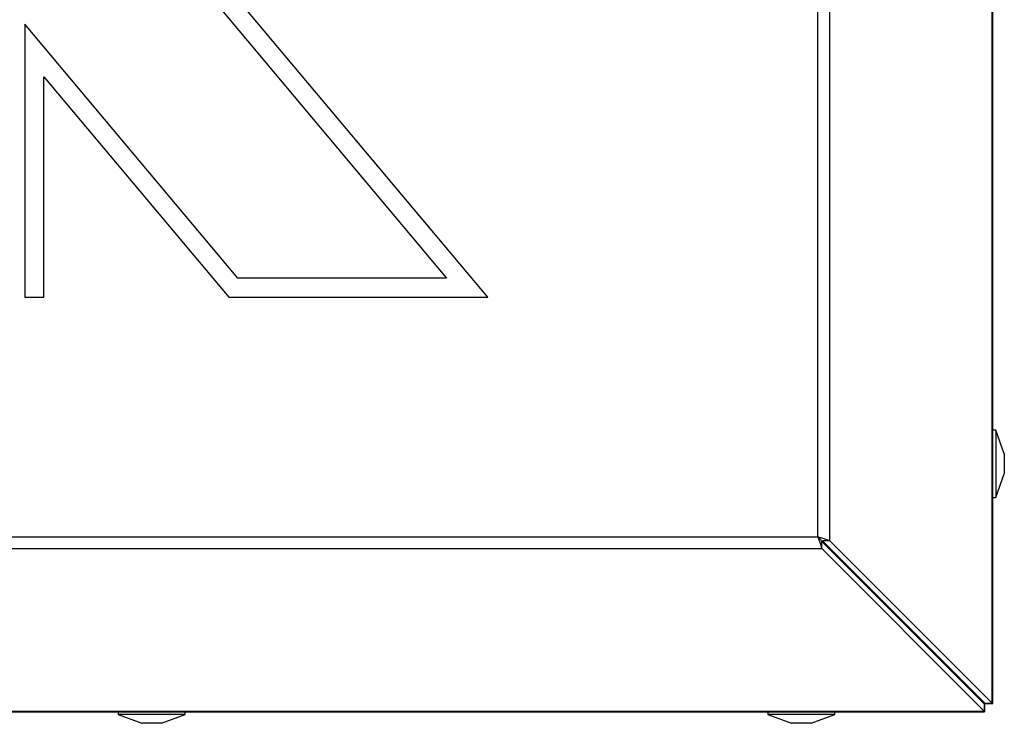
# Model space of a CAD drawing. Extents: x -359 to 1007, y -193 to 1150.
# Drawn here: x -225 to -198, y -67 to -47 of the extents above; entities that cross this region are included whole.
import ezdxf

# ---------------------------------------------------------------- set-up
doc = ezdxf.new("R2010")
doc.units = 0
doc.layers.get('0').update_dxf_attribs({"linetype": 'CONTINUOUS'})

msp = doc.modelspace()

# ---------------------------------------------------------------- linework, layer by layer
at = {"color": 7, "linetype": 'Continuous'}
for p, q in [((-198.388, -66.2), (-198.388, -0.121)), ((-198.367, -66.208), (-198.367, -0.113)), ((-202.908, -61.68), (-202.908, -4.641)), ((-203.234, -61.573), (-203.234, -4.747)), ((-220.954, -45.573), (-213.57, -54.373)), ((-212.426, -54.907), (-220.258, -45.573)), ((-225.313, -47.307), (-225.313, -54.907)), ((-219.384, -54.373), (-225.313, -47.307)), ((-224.78, -54.907), (-224.78, -48.772)), ((-224.78, -48.772), (-219.632, -54.907)), ((-213.57, -54.373), (-219.384, -54.373)), ((-225.313, -54.907), (-224.78, -54.907)), ((-219.632, -54.907), (-212.426, -54.907)), ((-198.287, -58.608), (-198.367, -58.608)), ((-198.047, -59.267), (-198.287, -58.608)), ((-198.287, -58.608), (-198.287, -60.475)), ((-198.047, -59.267), (-198.047, -59.815)), ((-198.287, -60.475), (-198.047, -59.815)), ((-198.367, -60.475), (-198.287, -60.475)), ((-241.66, -61.573), (-203.234, -61.573)), ((-241.766, -61.899), (-203.127, -61.899)), ((-203.127, -61.899), (-203.127, -61.699)), ((-203.127, -61.699), (-198.607, -66.219)), ((-203.127, -61.899), (-198.607, -66.419)), ((-202.908, -61.68), (-203.109, -61.68)), ((-203.109, -61.68), (-198.588, -66.2)), ((-202.908, -61.68), (-198.388, -66.2)), ((-202.266, -62.56), (-202.228, -62.56)), ((-199.904, -64.922), (-199.891, -64.897)), ((-198.607, -66.219), (-198.607, -66.419)), ((-198.607, -66.219), (-198.599, -66.227)), ((-198.599, -66.227), (-198.599, -66.44)), ((-198.588, -66.2), (-198.388, -66.2)), ((-198.58, -66.208), (-198.588, -66.2)), ((-198.58, -66.208), (-198.367, -66.208)), ((-198.367, -66.208), (-198.388, -66.2)), ((-246.295, -66.44), (-198.599, -66.44)), ((-246.287, -66.419), (-198.607, -66.419)), ((-222.714, -66.44), (-222.714, -66.52)), ((-222.714, -66.52), (-222.054, -66.76)), ((-221.99, -66.52), (-222.714, -66.52)), ((-220.847, -66.52), (-221.99, -66.52)), ((-221.506, -66.76), (-220.847, -66.52)), ((-220.847, -66.52), (-220.847, -66.44)), ((-204.634, -66.44), (-204.634, -66.52)), ((-204.634, -66.52), (-203.974, -66.76)), ((-202.767, -66.52), (-204.634, -66.52)), ((-203.426, -66.76), (-202.767, -66.52)), ((-202.767, -66.52), (-202.767, -66.44)), ((-198.607, -66.419), (-198.599, -66.44)), ((-221.842, -66.76), (-222.054, -66.76)), ((-221.506, -66.76), (-221.842, -66.76)), ((-203.426, -66.76), (-203.974, -66.76))]:
    msp.add_line(p, q, dxfattribs=at)
at = {"color": 8, "linetype": 'Continuous'}
msp.add_line((-202.895, -61.894), (-202.932, -61.894), dxfattribs=at)
at = {"color": 7, "linetype": 'Continuous', "flags": 128}
for points in [[(-199.016, -65.81), (-199.009, -65.786), (-199.008, -65.78)], [(-198.861, -65.965), (-198.852, -65.953), (-198.845, -65.943)]]:
    msp.add_lwpolyline(points, dxfattribs=at)
at = {"color": 7, "linetype": 'Continuous'}
for points, knots in [([(-203.234, -61.573), (-203.221, -61.608), (-203.197, -61.678), (-203.167, -61.774), (-203.143, -61.854), (-203.133, -61.884), (-203.127, -61.899)], [0, 0, 0, 0, 0.255832, 0.507224, 0.754995, 1, 1, 1, 1]), ([(-202.908, -61.68), (-202.923, -61.675), (-202.954, -61.664), (-203.038, -61.639), (-203.137, -61.608), (-203.204, -61.584), (-203.234, -61.573)], [0, 0, 0, 0, 0.239558, 0.507958, 0.782709, 1, 1, 1, 1]), ([(-203.234, -61.573), (-203.222, -61.587), (-203.198, -61.612), (-203.168, -61.65), (-203.144, -61.68), (-203.133, -61.693), (-203.127, -61.699)], [0, 0, 0, 0, 0.278489, 0.536012, 0.775359, 1, 1, 1, 1])]:
    msp.add_open_spline(points, degree=3, knots=knots, dxfattribs=at)

doc.saveas('drawing.dxf')
